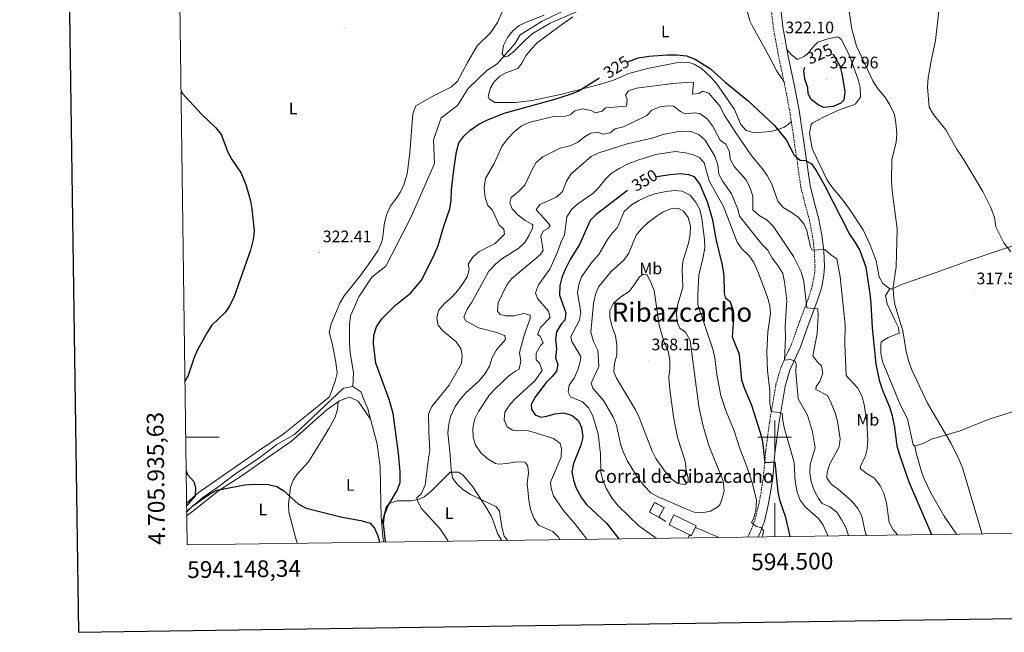
# Model space of a CAD drawing. Units: metres. Extents: x 593240 to 597735, y 4705530 to 4708561.
# Drawn here: x 594048 to 594637, y 4705883 to 4706250 of the extents above; entities that cross this region are included whole.
import ezdxf
from ezdxf.enums import TextEntityAlignment as Align

# ---------------------------------------------------------------- set-up
doc = ezdxf.new("R2010")
doc.units = ezdxf.units.M
doc.header["$MEASUREMENT"] = 0
doc.linetypes.add('TRAZOSX2', pattern=[1.5, 1, -0.5])
for name, color, linetype, lineweight in [('Carátula', 7, 'Continuous', 5), ('Level 13', 5, 'Continuous', 0), ('Level 15', 1, 'Continuous', 0), ('Level 16', 1, 'Continuous', 13), ('Level 18', 1, 'TRAZOSX2', 13), ('Level 21', 19, 'Continuous', 0), ('Level 36', 19, 'Continuous', 40), ('Level 37', 92, 'Continuous', 0), ('Level 4', 36, 'Continuous', 30), ('Level 41', 19, 'Continuous', 0), ('Level 44', 19, 'Continuous', 0), ('Level 45', 19, 'Continuous', 0), ('Level 5', 36, 'Continuous', 0), ('Level 52', 1, 'Continuous', 13), ('Level 53', 1, 'Continuous', 0), ('Level 61', 19, 'Continuous', 0), ('Level 63', 7, 'Continuous', 0), ('Level 7', 1, 'Continuous', 0)]:
    doc.layers.add(name, color=color, linetype=linetype, lineweight=lineweight)
doc.styles.add('Arial', font='ARIAL.TTF', dxfattribs={"height": 0.2})

# ---------------------------------------------------------------- blocks, each defined once
blk = doc.blocks.new('5PATER')
at = {"layer": 'Carátula', "linetype": 'Continuous', "lineweight": 5}
h = blk.add_hatch(color=250, dxfattribs=at)
edge = h.paths.add_edge_path()
edge.add_ellipse((0, 0), major_axis=(-1.33, -1.34), ratio=0.999422, start_angle=0, end_angle=360)

msp = doc.modelspace()

# ---------------------------------------------------------------- linework, layer by layer
at = {"layer": 'Level 13', "color": 5, "linetype": 'Continuous', "lineweight": 0, "ltscale": 0.5}
for points in [[(594273.39, 4706114.17, 321.08), (594282.26, 4706131.36, 322.32), (594287.4, 4706143.12, 320.16), (594296.46, 4706163.71, 320.47), (594295.73, 4706177.95, 320.47), (594300.32, 4706191.04, 320.47), (594310.18, 4706198.4, 320.16), (594316.52, 4706208.52, 320.16), (594327.74, 4706219.42, 319.85), (594333.83, 4706223.34, 319.23), (594344.52, 4706235.38, 319.23), (594347.65, 4706240.73, 319.54), (594360.79, 4706248.88, 320.47), (594372.45, 4706254.47, 318.92), (594398.23, 4706265.14, 318.92), (594404.07, 4706267.84, 318.31), (594418.84, 4706272.41, 318), (594430.93, 4706274.46, 318.61), (594444.51, 4706277.29, 318.61), (594462.22, 4706280.63, 318), (594472, 4706286.98, 318), (594482.16, 4706290.19, 318.61), (594492.5, 4706291.84, 318), (594509.86, 4706294.73, 318)], [(594247.5, 4706030.26, 323.55), (594247.88, 4706038.67, 322.94), (594245.87, 4706050.36, 322.94), (594245.51, 4706056.69, 323.24), (594245.6, 4706067.44, 322.63), (594246.16, 4706072.68, 322.32), (594251.16, 4706084.03, 322.01), (594258.9, 4706095.71, 321.39), (594267.26, 4706102.29, 321.08), (594273.39, 4706114.17, 321.08)], [(594148.08, 4705955.52, 324.48), (594157.81, 4705963.92, 324.48), (594166.83, 4705969.99, 324.48), (594178.11, 4705978.71, 324.79), (594191.01, 4705987.23, 324.17), (594202.15, 4705995.54, 323.86), (594212.56, 4706001.57, 323.55), (594242.03, 4706029.4, 323.55), (594247.5, 4706030.26, 323.55)], [(594265.94, 4705937.26, 324.17), (594265.52, 4705940.31, 324.17), (594264.47, 4705952.32, 324.79), (594264.26, 4705960.65, 324.17), (594263.84, 4705982.29, 323.86), (594262.2, 4705995.82, 323.55), (594256.46, 4706017.02, 322.94), (594254.21, 4706022.52, 322.94), (594252.27, 4706027.06, 323.24), (594247.5, 4706030.26, 323.55)]]:
    msp.add_polyline3d(points, dxfattribs=at)
at = {"layer": 'Level 15', "linetype": 'Continuous', "lineweight": 13}
msp.add_polyline3d([(594439.74, 4705953.51, 360.83), (594453.06, 4705946.96, 360.83), (594452.58, 4705945.97, 360.52), (594450.11, 4705940.96, 358.97), (594448.93, 4705941.54, 358.97), (594436.79, 4705947.51, 358.97), (594439.74, 4705953.51, 360.83)], dxfattribs=at)
at = {"layer": 'Level 16', "color": 1, "linetype": 'Continuous', "lineweight": 13, "ltscale": 0.5}
for points in [[(594430.76, 4705952.02, 359.59), (594434.84, 4705949.53, 358.97)], [(594452.58, 4705945.97, 358.66), (594466.88, 4705940.02, 358.05)], [(594448.2, 4705939.77, 358.23), (594448.93, 4705941.54, 358.66)]]:
    msp.add_polyline3d(points, dxfattribs=at)
at = {"layer": 'Level 18', "color": 1, "linetype": 'TRAZOSX2', "lineweight": 13}
msp.add_polyline3d([(594425.02, 4705955.11, 359.28), (594430.76, 4705952.02, 359.28), (594433.88, 4705957.83, 360.83), (594428.13, 4705960.91, 360.83), (594425.02, 4705955.11, 359.28)], dxfattribs=at)
at = {"layer": 'Level 21', "color": 19, "linetype": 'TRAZOSX2', "lineweight": 0}
msp.add_polyline3d([(594497.4, 4706261.08, 320.44), (594499.23, 4706244.68, 321.47), (594502.81, 4706225.55, 321.78), (594505.98, 4706210.91, 322.92), (594509.11, 4706194.64, 323.71), (594515.72, 4706149.42, 325.79), (594518.19, 4706139.38, 326.12), (594520.83, 4706129.92, 326.94), (594522.65, 4706120.03, 328.73), (594523.74, 4706111.21, 330.42), (594524.16, 4706101.87, 332.13), (594523.87, 4706097.61, 332.99), (594522.49, 4706090.51, 334.4), (594520, 4706082.57, 335.98), (594514.85, 4706068.99, 336.6), (594510.03, 4706055.51, 337.83), (594503.85, 4706041.97, 340.59), (594500.77, 4706031.7, 342.13), (594496.85, 4706008.53, 345.85), (594494.57, 4705990.94, 348.32), (594493.25, 4705976.22, 350.48), (594491.83, 4705966.76, 352.27), (594490.63, 4705960.56, 353.26), (594488.42, 4705951.27, 353.91), (594486.34, 4705945.44, 354.19), (594483.86, 4705940.26, 354.41)], dxfattribs=at)
at = {"layer": 'Level 21', "color": 19, "linetype": 'Continuous', "lineweight": 0}
msp.add_polyline3d([(594503.03, 4706261.43, 320.44), (594504.81, 4706245.51, 321.47), (594508.33, 4706226.66, 321.78), (594511.5, 4706212.05, 322.92), (594514.67, 4706195.58, 323.71), (594521.25, 4706150.5, 325.79), (594523.64, 4706140.81, 326.12), (594526.32, 4706131.19, 326.94), (594528.22, 4706120.88, 328.73), (594529.36, 4706111.68, 330.42), (594529.8, 4706101.81, 332.13), (594529.46, 4706096.87, 332.99), (594527.96, 4706089.13, 334.4), (594525.32, 4706080.73, 335.98), (594520.13, 4706067.04, 336.6), (594515.25, 4706053.39, 337.83), (594509.13, 4706039.98, 340.59), (594506.27, 4706030.41, 342.13), (594502.43, 4706007.7, 345.85), (594500.17, 4705990.33, 348.32), (594498.84, 4705975.55, 350.48), (594497.39, 4705965.81, 352.27), (594496.13, 4705959.37, 353.26), (594493.83, 4705949.66, 353.91), (594491.55, 4705943.27, 354.19), (594490.14, 4705940.34, 354.31)], dxfattribs=at)
at = {"layer": 'Level 36', "color": 92, "linetype": 'Continuous', "lineweight": 0}
for points in [[(594337.13, 4706254.79, 321.43), (594334.17, 4706248.02, 321.43), (594331.43, 4706243.82, 321.61), (594329.76, 4706241.72, 321.74), (594321.91, 4706234.2, 322.05), (594316.16, 4706224.16, 321.74), (594310.13, 4706213.08, 322.05), (594306.51, 4706209.65, 322.23), (594295.51, 4706203.96, 322.35), (594285.27, 4706198.14, 322.66), (594283.5, 4706193.46, 322.66), (594281.58, 4706170.14, 322.51), (594280.03, 4706157.46, 322.32), (594278.04, 4706150.91, 322.35), (594275.83, 4706146.43, 322.77), (594274.14, 4706143.67, 322.97), (594269.85, 4706137.98, 322.66), (594267.85, 4706133.38, 322.66), (594266.43, 4706128.42, 322.66), (594265.26, 4706118.46, 322.66), (594264.69, 4706116.47, 322.66), (594262.62, 4706111.9, 322.76), (594258.81, 4706105.81, 322.97), (594252.65, 4706097.5, 322.97), (594242.28, 4706084.51, 323.28), (594239.79, 4706080.22, 323.58), (594234.49, 4706067.73, 324.42), (594233.39, 4706062.55, 324.51), (594235.15, 4706056.19, 324.21), (594237.31, 4706044.91, 324.51), (594238.11, 4706038.24, 324.51), (594237, 4706033.43, 324.64), (594233.56, 4706024.16, 325.09), (594219.87, 4706012.96, 325.75), (594205.91, 4706001.73, 325.75), (594191.73, 4705992.25, 326.37), (594155.06, 4705966.6, 326.42), (594148.01, 4705960.45, 326.57)], [(594505.63, 4706212.53, 322.97), (594501.27, 4706218.97, 322.97), (594496.58, 4706228.15, 322.66), (594486.86, 4706245.6, 322.8), (594485.1, 4706249.05, 322.66), (594482.81, 4706258.13, 322.66)], [(594379.16, 4706251.39, 321.12), (594370.97, 4706245.65, 321.04), (594357.95, 4706235.89, 322.04), (594354.47, 4706232.32, 322.37), (594351.13, 4706228.11, 322.66), (594348.69, 4706223.69, 322.73), (594346.27, 4706220.56, 322.66), (594339.03, 4706217.89, 322.35), (594335.47, 4706216.07, 322.35), (594332.01, 4706212.45, 322.52), (594329.95, 4706209.04, 322.66), (594328.55, 4706203.99, 322.63), (594329.17, 4706202.37, 322.66), (594332.61, 4706200.2, 322.97), (594344.94, 4706200.3, 323.28), (594354.87, 4706201.4, 323.83), (594371.89, 4706205.03, 324.43), (594395.23, 4706210.97, 324.51), (594403.55, 4706213.65, 324.51), (594412.78, 4706217.53, 324.51), (594423.88, 4706220.63, 324.74), (594440.97, 4706224.03, 324.82), (594448.1, 4706224.29, 324.82), (594451.82, 4706223.15, 325.13), (594456.17, 4706220.67, 325.12), (594461.85, 4706215.39, 325.35), (594465.11, 4706211.64, 325.62), (594475.98, 4706196.02, 325.75), (594479.82, 4706186.99, 326.01), (594482.86, 4706183.52, 326.06), (594487.81, 4706182.09, 325.94), (594497.66, 4706182.92, 325.44), (594502.48, 4706184.19, 324.96), (594505.71, 4706185.48, 324.51), (594508.12, 4706186.97, 323.9), (594509.97, 4706188.78, 323.9)], [(594507.33, 4706232.01, 322.04), (594510.11, 4706228.77, 322.66), (594513.62, 4706226.01, 322.97), (594517.94, 4706227.93, 323.05), (594520.31, 4706230, 322.97), (594523.51, 4706233.95, 322.5), (594525.92, 4706236.25, 322.04), (594531.83, 4706238.35, 320.81), (594537.87, 4706239.48, 321.43), (594540.04, 4706237.95, 321.12), (594544.91, 4706227.76, 321.97), (594549.89, 4706214.07, 321.43), (594551.24, 4706209.18, 321.96), (594551.36, 4706203.5, 322.66), (594548.34, 4706199.51, 322.88), (594547.15, 4706198.81, 322.97), (594538.17, 4706195.74, 324.2), (594529.17, 4706191.41, 324.57), (594522.92, 4706188.09, 324.27), (594521.91, 4706187.01, 324.2), (594520.91, 4706182.06, 324.01), (594522.29, 4706173.45, 324.16), (594523.02, 4706171.23, 324.2), (594531.26, 4706154.12, 323.28), (594534.01, 4706149.96, 323.1), (594540.46, 4706142.29, 322.74), (594544.79, 4706136.43, 322.49), (594552.99, 4706124.11, 322.04), (594557.24, 4706115.02, 322.32), (594560.8, 4706105.55, 322.35), (594562.58, 4706095.97, 321.28), (594564.63, 4706091.89, 320.81), (594568.95, 4706088.73, 320.25), (594570.38, 4706088.8, 320.19), (594576.42, 4706091.52, 320.19), (594596.59, 4706098.47, 320.05), (594616.49, 4706105.71, 318.34), (594654.36, 4706118.47, 316.59)], [(594649.15, 4706017.42, 316.4), (594628.37, 4706010.84, 318.61), (594610.91, 4706003.76, 320.46), (594593.82, 4705998.71, 321.69), (594589.32, 4705996.38, 322), (594583.91, 4705994.57, 322.25), (594582.87, 4705995.4, 322.31), (594579.41, 4706010.9, 321.69), (594575.18, 4706019.54, 322.31), (594564.51, 4706045.31, 322.62), (594563.61, 4706050.22, 322.84), (594563.52, 4706055.14, 322.93), (594563.7, 4706056.96, 322.62), (594567.97, 4706059.64, 322.03), (594574.41, 4706062.23, 320.77), (594574.2, 4706065.59, 319.84), (594571.84, 4706069.99, 319.82), (594567.33, 4706079.68, 321.08), (594566.34, 4706084.8, 321.22), (594568.95, 4706088.73, 320.46)], [(594148.11, 4705952.83, 326.59), (594151.59, 4705955.57, 326.68), (594167.23, 4705967.81, 326.37), (594181.23, 4705977.06, 326.37), (594196.64, 4705987.87, 325.44), (594210.79, 4705997.54, 325.75), (594232.19, 4706016.44, 325.44), (594239.51, 4706021.7, 325.44), (594244.28, 4706023.59, 324.94), (594246.24, 4706023.7, 324.82), (594250.73, 4706021.49, 324.82), (594258.16, 4706010.73, 324.82)], [(594238.71, 4706021.12, 324.51), (594238.45, 4706016.71, 325.44), (594237, 4706011.95, 325.5), (594233.45, 4706005.46, 325.7), (594229.47, 4705998.71, 326.06), (594220.96, 4705985.15, 326.06), (594214.29, 4705977.78, 325.79), (594212.07, 4705974.73, 325.75), (594210.29, 4705970, 325.75), (594208.96, 4705959.84, 325.75), (594209.27, 4705955.09, 325.75), (594213.23, 4705940.04, 325.91), (594214.29, 4705936.55, 325.79)], [(594583.91, 4705994.57, 322.31), (594584.77, 4705990.69, 322), (594587.65, 4705980.1, 322.62), (594589.34, 4705975.39, 322.54), (594593.57, 4705966.33, 322.35), (594601.5, 4705952.72, 322), (594608.9, 4705941.98, 321.11)], [(594264.82, 4705948.28, 325.44), (594267.55, 4705958.15, 325.71), (594269.33, 4705960.37, 325.75), (594274.1, 4705961.87, 326.57), (594282.47, 4705961.95, 329.14), (594287.24, 4705962.87, 329.87), (594290.15, 4705964.27, 330.38), (594294.14, 4705967.44, 331.47), (594305.87, 4705979.11, 335.63), (594310.85, 4705979.03, 336.22), (594313.66, 4705977.26, 336.55), (594319.29, 4705970.18, 335.93), (594327.81, 4705957.28, 335.01), (594330.58, 4705952.44, 332.85), (594332.38, 4705947.79, 332.97), (594333.22, 4705945.4, 333.47), (594334.19, 4705942.33, 334.7), (594336.66, 4705938.23, 334.71)]]:
    msp.add_polyline3d(points, dxfattribs=at)
at = {"layer": 'Level 4', "color": 36, "linetype": 'Continuous', "lineweight": 30}
for points in [[(594412.01, 4706224.47, 325.01), (594413.45, 4706225.17, 325.01), (594418.54, 4706226.92, 325.01), (594424.6, 4706227.98, 325.01), (594435.67, 4706228.75, 325.01), (594441.39, 4706228.7, 325.01), (594447.16, 4706228.09, 325.01), (594452.45, 4706226.13, 325.01), (594461.51, 4706220.32, 325.01), (594470.24, 4706212.61, 325.01), (594484.22, 4706201.27, 325.01), (594499.77, 4706186.61, 325.01), (594506.78, 4706177.83, 325.01), (594511.63, 4706168.64, 325.01), (594515.25, 4706165.73, 325.01), (594518.45, 4706165.55, 325.01), (594522.04, 4706163.46, 325.01), (594524.87, 4706159.64, 325.01), (594529.98, 4706150.32, 325.01), (594544.74, 4706121.35, 325.01), (594547.86, 4706117.02, 325.01), (594550.95, 4706111.69, 325.01), (594554.49, 4706101.63, 325.01), (594556.92, 4706085.78, 325.01), (594557.63, 4706079.98, 325.01), (594558.41, 4706065.4, 325.01), (594560.59, 4706043.9, 325.01), (594562.46, 4706034.07, 325.01), (594564.51, 4706028.05, 325.01), (594568.91, 4706017.6, 325.01), (594570.26, 4706012.79, 325.01), (594571.79, 4706005.89, 325.01), (594573.19, 4705994.89, 325.01), (594574.47, 4705990.06, 325.01), (594580.3, 4705973.17, 325.01), (594593.86, 4705941.77, 325.01)], [(594534.7, 4706229.2, 325.01), (594535.08, 4706229.12, 325.01), (594538.93, 4706222.26, 325.01), (594540.11, 4706217.4, 325.01), (594541.91, 4706206.86, 325.01), (594541.43, 4706201.55, 325.01), (594539.57, 4706199.89, 325.01), (594535.01, 4706197.84, 325.01), (594529.22, 4706197.21, 325.01), (594526.02, 4706198.74, 325.01), (594521.8, 4706202.05, 325.01), (594519.97, 4706205.33, 325.01), (594519.85, 4706208.97, 325.01), (594518.07, 4706214.49, 325.01), (594517.42, 4706219.45, 325.01), (594517.96, 4706221.47, 325.01)], [(594307.96, 4706159.87, 325.01), (594309.59, 4706170.66, 325.01), (594310.98, 4706176.04, 325.01), (594313.94, 4706180.07, 325.01), (594317.86, 4706183.76, 325.01), (594322.9, 4706187.29, 325.01), (594327.67, 4706189.74, 325.01), (594338.12, 4706193.91, 325.01), (594367.91, 4706202.07, 325.01), (594377.73, 4706205.13, 325.01), (594382.37, 4706207.01, 325.01), (594395.21, 4706215.08, 325.01)], [(594144.68, 4706206.94, 325.01), (594145.4, 4706205.86, 325.01), (594156.95, 4706193.33, 325.01), (594165.65, 4706184.99, 325.01), (594168.67, 4706181, 325.01), (594172.69, 4706170.51, 325.01), (594175.06, 4706166.15, 325.01), (594180.81, 4706157.89, 325.01), (594183.55, 4706151.08, 325.01), (594186.23, 4706141.44, 325.01), (594187.17, 4706136.53, 325.01), (594188.51, 4706123.2, 325.01), (594187.99, 4706118.23, 325.01), (594186.32, 4706111.92, 325.01), (594176.6, 4706084.11, 325.01), (594173.99, 4706078.74, 325.01), (594171.12, 4706074.64, 325.01), (594163.21, 4706067.05, 325.01), (594160.3, 4706062.63, 325.01), (594154.69, 4706052.28, 325.01), (594152.67, 4706047.71, 325.01), (594149.04, 4706036.93, 325.01), (594147.02, 4706033.48, 325.01)], [(594267.04, 4705937.27, 325.01), (594266, 4705948.33, 325.01), (594266.52, 4705953.49, 325.01), (594268.44, 4705958.64, 325.01), (594274.06, 4705968.08, 325.01), (594275.88, 4705972.76, 325.01), (594275.98, 4705979.23, 325.01), (594274.96, 4705990.5, 325.01), (594271.69, 4706014.23, 325.01), (594269.28, 4706022.59, 325.01), (594261.25, 4706044.18, 325.01), (594259.86, 4706056, 325.01), (594260.18, 4706061, 325.01), (594261.75, 4706065.94, 325.01), (594264.84, 4706070.81, 325.01), (594273.14, 4706079.05, 325.01), (594282.07, 4706086.08, 325.01), (594288.84, 4706094.03, 325.01), (594296.17, 4706109.05, 325.01), (594298.58, 4706114.72, 325.01), (594302, 4706126.22, 325.01), (594305.63, 4706136.68, 325.01), (594306.41, 4706141.62, 325.01), (594306.55, 4706147.96, 325.01), (594307.96, 4706159.87, 325.01)], [(594509.27, 4705940.61, 350.01), (594506.73, 4705951.93, 350.01), (594503.15, 4705962.37, 350.01), (594502.07, 4705967.25, 350.01), (594500.33, 4705985.09, 350.01), (594494.36, 4705984.54, 350.01), (594492.82, 4705997.37, 350.01), (594491.57, 4706002.57, 350.01), (594486.42, 4706018.84, 350.01), (594481.96, 4706029.25, 350.01), (594480.4, 4706034, 350.01), (594478.96, 4706049.41, 350.01), (594474.67, 4706059.77, 350.01), (594475.53, 4706071.02, 350.01), (594475.16, 4706076.11, 350.01), (594473.47, 4706080.81, 350.01), (594470.82, 4706083, 350.01), (594469.96, 4706086.08, 350.01), (594469.74, 4706096.54, 350.01), (594468.84, 4706102.81, 350.01), (594465.21, 4706117.56, 350.01), (594462.97, 4706129.81, 350.01), (594459.98, 4706140.27, 350.01), (594455.21, 4706151.53, 350.01), (594451.94, 4706155.7, 350.01), (594448.6, 4706157.01, 350.01), (594443.62, 4706157.45, 350.01), (594437.36, 4706156.96, 350.01), (594429.39, 4706155.7, 350.01)], [(594411.87, 4706147.65, 350.01), (594393.11, 4706133.28, 350.01), (594389.49, 4706129.58, 350.01), (594383.21, 4706115.28, 350.01), (594377.66, 4706106.23, 350.01), (594374.68, 4706100.33, 350.01), (594372.56, 4706095.59, 350.01), (594371.39, 4706090.73, 350.01), (594371.16, 4706084.96, 350.01), (594374.95, 4706074.45, 350.01), (594374.42, 4706070.06, 350.01), (594372.19, 4706067.59, 350.01), (594369.41, 4706062.94, 350.01), (594368.74, 4706058.37, 350.01), (594369.4, 4706052.91, 350.01), (594368.84, 4706047.38, 350.01), (594370.14, 4706043.38, 350.01), (594369.39, 4706039.46, 350.01), (594366.85, 4706036.22, 350.01), (594363.06, 4706032.51, 350.01), (594356.68, 4706023.91, 350.01), (594354.19, 4706019.53, 350.01), (594354.4, 4706016.46, 350.01), (594356.74, 4706013.32, 350.01), (594360.16, 4706011.94, 350.01), (594363.69, 4706012.45, 350.01), (594368.47, 4706014.01, 350.01), (594373.78, 4706014.57, 350.01), (594378.79, 4706012.97, 350.01), (594382.57, 4706009.71, 350.01), (594384.47, 4706005.67, 350.01), (594385.15, 4706000.05, 350.01), (594383.97, 4705995.19, 350.01), (594379.64, 4705984.3, 350.01), (594378.54, 4705979.2, 350.01), (594379.52, 4705974.29, 350.01), (594381.14, 4705969.44, 350.01), (594384.32, 4705963.76, 350.01), (594387.36, 4705959.78, 350.01), (594399.63, 4705948.33, 350.01), (594406.83, 4705939.2, 350.01)], [(594147.75, 4705979.82, 325.01), (594148.71, 4705977.56, 325.01), (594152.47, 4705973.45, 325.01), (594153.4, 4705969.81, 325.01), (594153.17, 4705964.78, 325.01), (594148.03, 4705958.82, 325.01)], [(594148.09, 4705955.01, 325.01), (594152.09, 4705959.06, 325.01), (594161.87, 4705965.78, 325.01), (594166.22, 4705968.25, 325.01), (594183.02, 4705971.43, 325.01), (594188.03, 4705971.78, 325.01), (594197.18, 4705971.67, 325.01), (594202.05, 4705970.47, 325.01), (594206.28, 4705967.79, 325.01), (594214.76, 4705960.03, 325.01), (594219.55, 4705957.57, 325.01), (594241.25, 4705952.02, 325.01), (594252.43, 4705950.14, 325.01), (594257.84, 4705948.51, 325.01), (594260.48, 4705945.57, 325.01), (594262.58, 4705941.03, 325.01), (594263.52, 4705937.22, 325.01)]]:
    msp.add_polyline3d(points, dxfattribs=at)
at = {"layer": 'Level 5', "color": 36, "linetype": 'Continuous', "lineweight": 0}
for points in [[(594639.62, 4706310.98, 315.01), (594635.08, 4706308.9, 315.01), (594629.82, 4706305.72, 315.01), (594615.94, 4706293.78, 315.01), (594611.55, 4706289.66, 315.01), (594608.28, 4706285.68, 315.01), (594603.52, 4706276.8, 315.01), (594601.54, 4706271.79, 315.01), (594598.8, 4706260.25, 315.01), (594596.19, 4706237.28, 315.01), (594593.57, 4706225.23, 315.01), (594591.89, 4706214.94, 315.01), (594591.54, 4706209.66, 315.01), (594592.53, 4706197.39, 315.01), (594595.1, 4706193.1, 315.01), (594602.47, 4706183.91, 315.01), (594609.15, 4706171.85, 315.01), (594612.52, 4706166.88, 315.01), (594624.54, 4706146.97, 315.01), (594629.43, 4706137.46, 315.01), (594631.47, 4706131.35, 315.01), (594632.45, 4706125.92, 315.01), (594637.06, 4706116.24, 315.01), (594641.28, 4706110.85, 315.01)], [(594543.63, 4706261.27, 320.01), (594546.16, 4706244.17, 320.01), (594549, 4706234, 320.01), (594558.77, 4706213.25, 320.01), (594561.57, 4706208.77, 320.01), (594566.23, 4706202.97, 320.01), (594568.92, 4706198.76, 320.01), (594571.66, 4706193.03, 320.01), (594572.59, 4706188.11, 320.01), (594573.06, 4706181.46, 320.01), (594572.7, 4706176.37, 320.01), (594570.21, 4706166.15, 320.01), (594570.01, 4706153.38, 320.01), (594570.41, 4706147.4, 320.01), (594573.23, 4706124.68, 320.01), (594572.74, 4706101.88, 320.01), (594570.98, 4706090.01, 320.01), (594571.11, 4706085.01, 320.01), (594571.91, 4706079.3, 320.01), (594576.67, 4706063.54, 320.01), (594578.76, 4706051.18, 320.01), (594580.04, 4706045.95, 320.01), (594581.9, 4706040.72, 320.01), (594591.54, 4706020.28, 320.01), (594605.62, 4705996.15, 320.01), (594610.48, 4705986.4, 320.01), (594612.66, 4705981.02, 320.01), (594623.98, 4705942.57, 320.01), (594624.12, 4705942.19, 320.01)], [(594361.96, 4706252.48, 320.01), (594352.3, 4706248.79, 320.01), (594347.14, 4706246.29, 320.01), (594343.24, 4706243.16, 320.01), (594340.02, 4706239.07, 320.01), (594337.65, 4706234.39, 320.01), (594336.86, 4706229.44, 320.01), (594338.4, 4706227.55, 320.01), (594340.31, 4706227.94, 320.01), (594343.88, 4706230.73, 320.01), (594351.47, 4706238.41, 320.01), (594355.49, 4706241.63, 320.01), (594365.72, 4706247.63, 320.01), (594386.39, 4706256.73, 320.01)], [(594573.54, 4705941.49, 330.01), (594570.84, 4705944.46, 330.01), (594568.46, 4705948.88, 330.01), (594566.93, 4705960.62, 330.01), (594565.42, 4705966.39, 330.01), (594563.21, 4705970.86, 330.01), (594559.77, 4705975.39, 330.01), (594555.3, 4705978.04, 330.01), (594551.26, 4705981.14, 330.01), (594551.66, 4705983.22, 330.01), (594554.24, 4705988.18, 330.01), (594555.29, 4705993.07, 330.01), (594555.72, 4705998.35, 330.01), (594555.07, 4706008.98, 330.01), (594553.47, 4706019.47, 330.01), (594552.1, 4706024.76, 330.01), (594549.84, 4706029.3, 330.01), (594542.74, 4706036.83, 330.01), (594542.04, 4706055.7, 330.01), (594542.24, 4706067.11, 330.01), (594539.21, 4706095.82, 330.01), (594537.22, 4706106.62, 330.01), (594533.62, 4706109, 330.01), (594530.04, 4706112.32, 330.01), (594522.35, 4706111.88, 330.01), (594521.46, 4706113.89, 330.01), (594519.15, 4706123.63, 330.01), (594517.52, 4706127.6, 330.01), (594514.22, 4706131.36, 330.01), (594509.83, 4706134.57, 330.01), (594505.01, 4706137.42, 330.01), (594501.8, 4706141.27, 330.01), (594498.34, 4706151.29, 330.01), (594495.43, 4706156.63, 330.01), (594492.6, 4706160.76, 330.01), (594485.91, 4706168.69, 330.01), (594477.07, 4706181.46, 330.01), (594469.86, 4706192.91, 330.01), (594467.39, 4706197.91, 330.01), (594460.57, 4706205.81, 330.01), (594456.91, 4706207.08, 330.01), (594454.71, 4706205.67, 330.01), (594450.78, 4706205.2, 330.01), (594451.51, 4706212.11, 330.01), (594449.75, 4706212.33, 330.01), (594439.11, 4706211.53, 330.01), (594417.25, 4706208.81, 330.01), (594412.51, 4706207.25, 330.01), (594410.82, 4706204.69, 330.01), (594411.68, 4706202.27, 330.01), (594411.37, 4706198.08, 330.01), (594398.79, 4706196.97, 330.01), (594396.67, 4706195, 330.01), (594392.7, 4706194.11, 330.01), (594390.26, 4706195.45, 330.01), (594384.93, 4706196.35, 330.01), (594380.42, 4706195.24, 330.01), (594377.62, 4706192.78, 330.01), (594373.43, 4706191.71, 330.01), (594368.43, 4706192.01, 330.01), (594352.91, 4706188.17, 330.01), (594348.39, 4706186.05, 330.01), (594344.39, 4706182.85, 330.01), (594340.15, 4706178.48, 330.01), (594336.63, 4706173.82, 330.01), (594332.21, 4706163.83, 330.01), (594326.95, 4706154.75, 330.01), (594326.1, 4706148.99, 330.01), (594326.69, 4706143.44, 330.01), (594328.26, 4706138.69, 330.01), (594331.1, 4706135.9, 330.01), (594335.05, 4706126.84, 330.01), (594337.94, 4706124.5, 330.01), (594338.22, 4706121.52, 330.01), (594332.65, 4706115.89, 330.01), (594323.17, 4706111.15, 330.01), (594319.44, 4706107.6, 330.01), (594316.6, 4706103.49, 330.01), (594317.12, 4706100.47, 330.01), (594316.08, 4706096.27, 330.01), (594313.46, 4706092.01, 330.01), (594310.43, 4706087.77, 330.01), (594307.08, 4706084.05, 330.01)], [(594555.21, 4705941.24, 335.01), (594554.44, 4705942.32, 335.01), (594552.15, 4705952.8, 335.01), (594549.82, 4705957.22, 335.01), (594546.26, 4705961.71, 335.01), (594538.25, 4705968.65, 335.01), (594533.88, 4705971.79, 335.01), (594531.29, 4705975.71, 335.01), (594531.43, 4705979.31, 335.01), (594533.08, 4705984.04, 335.01), (594538.52, 4705994.11, 335.01), (594539.23, 4705999.06, 335.01), (594537.63, 4706009.65, 335.01), (594536.28, 4706014.46, 335.01), (594533.89, 4706020.36, 335.01), (594531.54, 4706024.97, 335.01), (594524.59, 4706028.53, 335.01), (594524.78, 4706030.35, 335.01), (594526.96, 4706033.22, 335.01), (594528.78, 4706038.33, 335.01), (594528.11, 4706042.57, 335.01), (594525.82, 4706044.65, 335.01), (594522.87, 4706048.73, 335.01), (594525.37, 4706062.07, 335.01), (594526.1, 4706072.72, 335.01), (594525.78, 4706076.76, 335.01), (594519.19, 4706077.27, 335.01), (594517.43, 4706093.19, 335.01), (594515.77, 4706098.86, 335.01), (594511.32, 4706108.09, 335.01), (594499.11, 4706126.19, 335.01), (594495.59, 4706129.74, 335.01), (594490.75, 4706132.68, 335.01), (594487.01, 4706136.07, 335.01), (594486.91, 4706144.2, 335.01), (594485.3, 4706148.92, 335.01), (594482.95, 4706154.05, 335.01), (594475.81, 4706161.93, 335.01), (594473.29, 4706166.25, 335.01), (594472.95, 4706170.71, 335.01), (594470.86, 4706175.25, 335.01), (594467.37, 4706177.78, 335.01), (594462.77, 4706186.19, 335.01), (594459.84, 4706190.22, 335.01), (594455.26, 4706193.68, 335.01), (594451.8, 4706193.99, 335.01), (594446.49, 4706193.43, 335.01), (594443.71, 4706194.89, 335.01), (594439.49, 4706198.13, 335.01), (594436.45, 4706198.33, 335.01), (594431.23, 4706197.62, 335.01), (594426.5, 4706195.67, 335.01), (594423.53, 4706192.54, 335.01), (594409.63, 4706185.65, 335.01), (594404.45, 4706184.53, 335.01), (594401.56, 4706182.14, 335.01), (594397.34, 4706181.31, 335.01), (594394.18, 4706182.55, 335.01), (594390.01, 4706181.97, 335.01), (594386.22, 4706179.64, 335.01), (594382.07, 4706176.2, 335.01), (594377.47, 4706174.22, 335.01), (594371.71, 4706172.91, 335.01), (594361.34, 4706167.67, 335.01), (594357.34, 4706164.33, 335.01), (594354.91, 4706160.13, 335.01), (594350.51, 4706150.71, 335.01), (594346.51, 4706146.73, 335.01), (594342.35, 4706143.37, 335.01), (594341.58, 4706140.27, 335.01), (594342.91, 4706136.68, 335.01), (594346.38, 4706132.94, 335.01), (594350.69, 4706129.63, 335.01), (594355.05, 4706127.19, 335.01), (594355.24, 4706127, 335.01), (594355.17, 4706124.95, 335.01), (594353.14, 4706120.8, 335.01), (594350.39, 4706116.55, 335.01), (594346.81, 4706113.05, 335.01), (594336.74, 4706106.75, 335.01), (594332.94, 4706103.51, 335.01), (594329.04, 4706099.26, 335.01), (594318.86, 4706080.71, 335.01)], [(594544.2, 4705941.09, 340.01), (594542.55, 4705945.86, 340.01), (594540.29, 4705950.31, 340.01), (594537.28, 4705955.04, 340.01), (594533.06, 4705958.32, 340.01), (594528.41, 4705960.37, 340.01), (594526.19, 4705963.28, 340.01), (594523.82, 4705967.68, 340.01), (594521.81, 4705973.18, 340.01), (594520.99, 4705978.63, 340.01), (594521.18, 4705983.62, 340.01), (594524.14, 4705993.65, 340.01), (594522.67, 4706003.2, 340.01), (594519.66, 4706013.05, 340.01), (594514.01, 4706022.93, 340.01), (594512.66, 4706038.91, 340.01), (594512.91, 4706043.91, 340.01), (594512.35, 4706045.55, 340.01), (594509.55, 4706046.44, 340.01), (594505.93, 4706046, 340.01), (594506.52, 4706059.54, 340.01), (594506.2, 4706066.08, 340.01), (594507.27, 4706081.85, 340.01), (594505.97, 4706092.95, 340.01), (594504.9, 4706097.83, 340.01), (594501.93, 4706102.61, 340.01), (594498.49, 4706107.03, 340.01), (594495.87, 4706111.86, 340.01), (594492.38, 4706115.45, 340.01), (594478.91, 4706132.15, 340.01), (594477.99, 4706136.35, 340.01), (594474.21, 4706145.61, 340.01), (594468.9, 4706152.94, 340.01), (594466.68, 4706157.43, 340.01), (594466.03, 4706162.93, 340.01), (594464.24, 4706168.05, 340.01), (594458.43, 4706177.6, 340.01), (594454.59, 4706181.05, 340.01), (594449.9, 4706182.81, 340.01), (594443.6, 4706182.98, 340.01), (594433.11, 4706181.07, 340.01), (594427.19, 4706179.12, 340.01), (594411.66, 4706175.46, 340.01), (594394.87, 4706170.09, 340.01), (594390.23, 4706167.98, 340.01), (594378.1, 4706157.35, 340.01), (594375.25, 4706152.71, 340.01), (594372.96, 4706146.99, 340.01), (594369.34, 4706143.52, 340.01), (594359.47, 4706139.24, 340.01), (594357.18, 4706135.95, 340.01), (594362.29, 4706130.7, 340.01), (594365.73, 4706126.55, 340.01), (594364.7, 4706124.96, 340.01), (594361.4, 4706123.26, 340.01), (594360.06, 4706120.16, 340.01), (594361.55, 4706111.87, 340.01), (594359.81, 4706109.38, 340.01), (594342.51, 4706094.74, 340.01), (594339.47, 4706090.76, 340.01), (594334.55, 4706080.33, 340.01), (594334.05, 4706075.34, 340.01), (594335.71, 4706073.46, 340.01), (594339.15, 4706072.57, 340.01), (594344.16, 4706072.61, 340.01), (594349.82, 4706074.02, 340.01), (594353.7, 4706072.94, 340.01), (594353.7, 4706070.9, 340.01), (594350.29, 4706061.7, 340.01), (594347.27, 4706050.57, 340.01), (594348.04, 4706045.53, 340.01), (594347.16, 4706040.62, 340.01), (594344.94, 4706039.53, 340.01), (594340.87, 4706036.62, 340.01), (594332.69, 4706028.92, 340.01), (594329.32, 4706025.22, 340.01), (594322.83, 4706015.42, 340.01), (594320.52, 4706010.91, 340.01), (594319.31, 4706005.38, 340.01), (594319.48, 4705999.94, 340.01), (594321.05, 4705995.2, 340.01), (594324.39, 4705990.35, 340.01), (594328.57, 4705986.77, 340.01), (594332.97, 4705984.24, 340.01), (594334.79, 4705983.78, 340.01)], [(594531.73, 4705940.91, 345.01), (594531.59, 4705941.54, 345.01), (594529.1, 4705947.25, 345.01), (594526.17, 4705951.3, 345.01), (594518.31, 4705958.33, 345.01), (594515.25, 4705962.29, 345.01), (594513.44, 4705967.04, 345.01), (594512.32, 4705973.5, 345.01), (594511.69, 4705984.84, 345.01), (594505.65, 4706005.79, 345.01), (594504.59, 4706011.2, 345.01), (594504.74, 4706013.99, 345.01), (594502.95, 4706014.67, 345.01), (594497.82, 4706015.27, 345.01), (594497.12, 4706020.25, 345.01), (594497.05, 4706027.73, 345.01), (594495.67, 4706039.87, 345.01), (594495.25, 4706050.86, 345.01), (594495.95, 4706062.96, 345.01), (594497.6, 4706073.85, 345.01), (594497.01, 4706078.81, 345.01), (594495.73, 4706083.75, 345.01), (594489.98, 4706099.17, 345.01), (594487.47, 4706104.41, 345.01), (594484.71, 4706108.58, 345.01), (594480.44, 4706112.69, 345.01), (594477.46, 4706116.71, 345.01), (594469.38, 4706137.95, 345.01), (594460.86, 4706153.36, 345.01), (594457.85, 4706164.16, 345.01), (594455.09, 4706167.41, 345.01), (594451.49, 4706168.85, 345.01), (594446.65, 4706170.05, 345.01), (594440.41, 4706170.86, 345.01), (594428.81, 4706169.13, 345.01), (594418.2, 4706165.81, 345.01), (594412.75, 4706163.69, 345.01), (594407.3, 4706160.91, 345.01), (594402.07, 4706157.67, 345.01), (594398.53, 4706154.14, 345.01), (594394.69, 4706149.28, 345.01), (594391.11, 4706145.79, 345.01), (594382.17, 4706139.54, 345.01), (594378.43, 4706136.23, 345.01), (594375.67, 4706131.76, 345.01), (594374.22, 4706120.98, 345.01), (594371.96, 4706116.51, 345.01), (594370.25, 4706111.36, 345.01), (594365.38, 4706100.43, 345.01), (594358.67, 4706091.15, 345.01), (594356.96, 4706086.41, 345.01), (594358.04, 4706082.92, 345.01), (594364.74, 4706075.33, 345.01), (594365.69, 4706071.53, 345.01), (594359.87, 4706065.7, 345.01), (594358.1, 4706061.49, 345.01), (594359.62, 4706060.37, 345.01), (594361.48, 4706056.44, 345.01), (594359.96, 4706054.79, 345.01), (594357.35, 4706050.15, 345.01), (594357.24, 4706046.31, 345.01), (594359.19, 4706044.34, 345.01), (594360.95, 4706039.83, 345.01), (594356.47, 4706033.75, 345.01), (594345.1, 4706023.33, 345.01), (594341.65, 4706019.71, 345.01), (594338.5, 4706014.98, 345.01), (594338.18, 4706010.43, 345.01), (594339.91, 4706006.24, 345.01), (594343.17, 4706004.19, 345.01), (594352.67, 4706003.79, 345.01), (594357.48, 4706002.41, 345.01), (594367.66, 4705999.15, 345.01), (594371.61, 4705996.13, 345.01), (594372.48, 4705992.97, 345.01), (594372.27, 4705987.96, 345.01), (594365.75, 4705973.09, 345.01), (594366.18, 4705969.55, 345.01), (594367.72, 4705964.8, 345.01), (594373.5, 4705956.21, 345.01), (594380.71, 4705947.75, 345.01), (594387.49, 4705938.93, 345.01)], [(594489.05, 4705962.38, 355.01), (594486.64, 4705972.08, 355.01), (594483.47, 4705981.79, 355.01), (594479.37, 4705992.52, 355.01), (594475.73, 4706003.81, 355.01), (594470.93, 4706015.29, 355.01), (594467.69, 4706024.98, 355.01), (594465.54, 4706036.29, 355.01), (594464.22, 4706047.24, 355.01), (594463.18, 4706052.13, 355.01), (594454.11, 4706079.24, 355.01), (594453.99, 4706085.15, 355.01), (594454.52, 4706096.91, 355.01), (594457.25, 4706107.69, 355.01), (594458.2, 4706113.26, 355.01), (594458.08, 4706118.26, 355.01), (594456.49, 4706130.82, 355.01), (594455.2, 4706136.13, 355.01), (594452.67, 4706140.88, 355.01), (594449.45, 4706144.69, 355.01), (594444.72, 4706147.23, 355.01), (594439.96, 4706147.57, 355.01), (594435.01, 4706146.93, 355.01), (594429.1, 4706145.69, 355.01), (594424.35, 4706144.14, 355.01), (594418.68, 4706141.58, 355.01), (594414.41, 4706139, 355.01), (594409.89, 4706135.06, 355.01), (594405.97, 4706125.38, 355.01), (594403, 4706122.25, 355.01), (594399.98, 4706118.26, 355.01), (594394.69, 4706109.35, 355.01), (594390.83, 4706104.89, 355.01), (594384.49, 4706095.97, 355.01), (594382.71, 4706091.3, 355.01), (594382.08, 4706086.29, 355.01), (594384.04, 4706074.73, 355.01), (594383.16, 4706069.89, 355.01), (594378.06, 4706060.15, 355.01), (594378.57, 4706057.28, 355.01), (594384.05, 4706048.32, 355.01), (594383.56, 4706045, 355.01), (594382.18, 4706040.19, 355.01), (594379.99, 4706035.36, 355.01), (594377.09, 4706031.02, 355.01), (594376.37, 4706026.86, 355.01), (594377.77, 4706024.09, 355.01), (594384.97, 4706021.13, 355.01), (594388.49, 4706017.58, 355.01), (594390.9, 4706013.17, 355.01), (594394.46, 4706001.9, 355.01), (594395.73, 4705990.07, 355.01), (594395.93, 4705978.93, 355.01), (594397.38, 4705973.73, 355.01), (594399.41, 4705969.16, 355.01), (594402.57, 4705963.76, 355.01), (594406.25, 4705958.91, 355.01), (594418.78, 4705946.97, 355.01), (594429.05, 4705939.5, 355.01)], [(594469.1, 4705973.67, 360.01), (594460.41, 4705995.68, 360.01), (594456.97, 4706007.33, 360.01), (594454.62, 4706018.26, 360.01), (594449.4, 4706057.92, 360.01), (594446.62, 4706062.72, 360.01), (594443.23, 4706065.16, 360.01), (594441.55, 4706068.87, 360.01), (594441.21, 4706073.72, 360.01), (594441.77, 4706078.69, 360.01), (594444.99, 4706089.75, 360.01), (594444.64, 4706100.05, 360.01), (594445.07, 4706105.03, 360.01), (594448.41, 4706116.07, 360.01), (594449.34, 4706121.16, 360.01), (594449.54, 4706126.32, 360.01), (594448.27, 4706131.38, 360.01), (594445.52, 4706135.29, 360.01), (594442.05, 4706136.99, 360.01), (594437.94, 4706136.65, 360.01), (594433.32, 4706134.73, 360.01), (594429.03, 4706132.09, 360.01), (594424.25, 4706128.48, 360.01), (594420.31, 4706124.67, 360.01), (594417.16, 4706120.76, 360.01), (594412.63, 4706110.04, 360.01), (594409.83, 4706105.9, 360.01), (594402.21, 4706099.05, 360.01), (594394.82, 4706090.13, 360.01), (594392.84, 4706085.53, 360.01), (594391.58, 4706080.01, 360.01), (594390.01, 4706062.82, 360.01), (594391.57, 4706057.16, 360.01), (594394.11, 4706052.06, 360.01), (594394.72, 4706042.29, 360.01), (594390.24, 4706032.2, 360.01), (594391.16, 4706029.29, 360.01), (594397.62, 4706021.89, 360.01), (594403.29, 4706011.85, 360.01), (594405.25, 4706007.25, 360.01), (594407.66, 4705995.91, 360.01), (594409.29, 4705991.19, 360.01), (594411.92, 4705985.63, 360.01), (594418.18, 4705975.59, 360.01), (594421.85, 4705970.81, 360.01), (594425.85, 4705966.73, 360.01), (594430.2, 4705964.26, 360.01), (594446.9, 4705957.05, 360.01), (594451.86, 4705955.12, 360.01), (594456.56, 4705954.71, 360.01), (594461.5, 4705955.66, 360.01), (594465.94, 4705958.2, 360.01), (594467.22, 4705959.58, 360.01), (594468.65, 4705963.26, 360.01), (594469.82, 4705968.12, 360.01), (594469.1, 4705973.67, 360.01)], [(594446.47, 4705985.6, 365.01), (594441.78, 4705999.85, 365.01), (594439.51, 4706012.23, 365.01), (594437.03, 4706030.1, 365.01), (594436.66, 4706035.84, 365.01), (594437.25, 4706041.05, 365.01), (594437.19, 4706046.05, 365.01), (594436.31, 4706051.51, 365.01), (594433.75, 4706057.25, 365.01), (594430.8, 4706066.92, 365.01), (594427.79, 4706087.75, 365.01), (594425.79, 4706092.81, 365.01), (594423.51, 4706097.25, 365.01), (594421.23, 4706097.47, 365.01), (594419.15, 4706095.83, 365.01), (594415.98, 4706091.05, 365.01), (594412.83, 4706087.16, 365.01), (594407.88, 4706083.88, 365.01), (594403.52, 4706080.17, 365.01), (594401.26, 4706075.7, 365.01), (594401.35, 4706071.76, 365.01), (594402.77, 4706066.07, 365.01), (594404.75, 4706060.52, 365.01), (594405.5, 4706054.98, 365.01), (594405.45, 4706049.27, 365.01), (594404.12, 4706044.14, 365.01), (594403.65, 4706039.16, 365.01), (594405.42, 4706035.33, 365.01), (594416.69, 4706016.24, 365.01), (594418.89, 4706011.75, 365.01), (594426.67, 4705991.69, 365.01), (594428.91, 4705987.24, 365.01), (594434.42, 4705979.42, 365.01), (594437.96, 4705975.12, 365.01), (594442.06, 4705972.27, 365.01), (594446.27, 4705971.72, 365.01), (594448.2, 4705973.34, 365.01), (594448.24, 4705975.71, 365.01), (594447.07, 4705979.97, 365.01), (594446.47, 4705985.6, 365.01)], [(594307.08, 4706084.05, 330.01), (594302.4, 4706079.95, 330.01), (594298.91, 4706075.86, 330.01), (594297.76, 4706071.16, 330.01), (594298.67, 4706067.03, 330.01), (594301.18, 4706063.75, 330.01), (594309.32, 4706057.07, 330.01), (594312.28, 4706053.05, 330.01), (594312.99, 4706048.95, 330.01), (594312.55, 4706043.98, 330.01), (594305.12, 4706031.13, 330.01), (594294.84, 4706018.4, 330.01), (594292.9, 4706013.76, 330.01), (594293.02, 4706003.25, 330.01), (594293.69, 4705992.1, 330.01), (594292.76, 4705987.19, 330.01), (594291.02, 4705972.73, 330.01), (594290.81, 4705971.38, 330.01), (594288.67, 4705966.23, 330.01), (594285.78, 4705963.76, 330.01), (594286.21, 4705961.61, 330.01), (594288.57, 4705957.21, 330.01), (594299.49, 4705945.45, 330.01), (594302.71, 4705941.03, 330.01), (594304.56, 4705937.79, 330.01)], [(594318.86, 4706080.71, 335.01), (594316.02, 4706076.54, 335.01), (594314.06, 4706071.82, 335.01), (594315.16, 4706069.51, 335.01), (594322.72, 4706065.47, 335.01), (594333.68, 4706062.54, 335.01), (594338.34, 4706060.74, 335.01), (594338.56, 4706060.6, 335.01), (594338.83, 4706058.35, 335.01), (594333.62, 4706052.26, 335.01), (594330.92, 4706047.61, 335.01), (594329.35, 4706042.37, 335.01), (594326.78, 4706038.09, 335.01), (594323.06, 4706033.77, 335.01), (594315.21, 4706026.49, 335.01), (594311.63, 4706022.39, 335.01), (594308.83, 4706018.25, 335.01), (594306.27, 4706012.77, 335.01), (594304.94, 4706007.96, 335.01), (594304.46, 4706002.56, 335.01), (594305.67, 4705991.43, 335.01), (594306.33, 4705980.59, 335.01), (594307.25, 4705975.65, 335.01), (594309.81, 4705972.04, 335.01), (594313.48, 4705968.65, 335.01), (594317.89, 4705965.65, 335.01), (594333.12, 4705958.47, 335.01), (594335.25, 4705955.71, 335.01), (594336.81, 4705946.21, 335.01), (594338.19, 4705940.83, 335.01), (594340.08, 4705938.28, 335.01)], [(594334.79, 4705983.78, 340.01), (594339.73, 4705984.19, 340.01), (594345.53, 4705985.32, 340.01), (594350.78, 4705985.06, 340.01), (594352.28, 4705982.71, 340.01), (594352.72, 4705978.44, 340.01), (594351.97, 4705972.49, 340.01), (594352.96, 4705962.25, 340.01), (594353.96, 4705956.67, 340.01), (594355.79, 4705951.59, 340.01), (594358.65, 4705947.42, 340.01), (594367.2, 4705943.52, 340.01), (594370.55, 4705940.09, 340.01), (594371.39, 4705938.71, 340.01)], [(594492.71, 4705940.38, 355.01), (594493.38, 4705944.08, 355.01), (594491.77, 4705945.92, 355.01), (594488.93, 4705946.47, 355.01), (594486.18, 4705948.99, 355.01), (594487.19, 4705950.75, 355.01), (594488.71, 4705955.74, 355.01), (594489.05, 4705962.38, 355.01)]]:
    msp.add_polyline3d(points, dxfattribs=at)
at = {"layer": 'Level 52', "color": 1, "linetype": 'Continuous', "lineweight": 13}
msp.add_polyline3d([(594439.74, 4705953.51, 360.83), (594453.06, 4705946.96, 360.83), (594452.58, 4705945.97, 360.52), (594450.11, 4705940.96, 358.97), (594448.93, 4705941.54, 358.97), (594436.79, 4705947.51, 358.97), (594439.74, 4705953.51, 360.83)], close=True, dxfattribs=at)
at = {"layer": 'Level 53', "color": 1, "linetype": 'Continuous', "lineweight": 0}
msp.add_polyline3d([(594425.02, 4705955.11, 359.28), (594428.13, 4705960.91, 360.83), (594433.88, 4705957.83, 360.83), (594430.76, 4705952.02, 359.28), (594425.02, 4705955.11, 359.28)], close=True, dxfattribs=at)
at = {"layer": 'Level 61', "color": 19, "linetype": 'Continuous', "lineweight": 0}
msp.add_polyline3d([(594148.35, 4705935.64, 0.01), (594117.08, 4708248.86, 0.01), (597539.57, 4708295.98, 0.01), (597571.96, 4705982.76, 0.01), (594148.35, 4705935.64, 0.01)], close=True, dxfattribs=at)
at = {"layer": 'Level 63', "linetype": 'Continuous', "lineweight": 30}
msp.add_polyline3d([(594048.19, 4708297.94, -0.24), (594083.46, 4705883.22, -0.24), (597638.05, 4705935.14, -0.24), (597602.83, 4708346.87, -0.24), (594048.19, 4708297.94, -0.24)], dxfattribs=at)
at = {"layer": 'Level 63', "linetype": 'Continuous', "lineweight": 0}
for points in [[(594500, 4705990.01, 0.01), (594500, 4706010.01, 0.01)], [(594147.48, 4706000.01, 0.01), (594167.48, 4706000.01, 0.01)], [(594490, 4706000.01, 0.01), (594510, 4706000.01, 0.01)], [(594500, 4705940.48, 0.01), (594500, 4705960.48, 0.01)]]:
    msp.add_polyline3d(points, dxfattribs=at)

# ---------------------------------------------------------------- block references
at = {"layer": 'Level 7', "color": 19, "linetype": 'Continuous', "lineweight": 0, "xscale": 0.09999983015004542, "yscale": 0.09999983015004542}
for p in [(594242.33, 4706244.74, 322.11), (594504.39, 4706235.44, 322.11), (594530.96, 4706214.46, 327.97), (594227.47, 4706110.39, 322.41), (594618.81, 4706085.27, 317.54), (594424.29, 4706045.76, 368.16)]:
    msp.add_blockref('5PATER', p, dxfattribs=at)

# ---------------------------------------------------------------- texts
at = {"layer": 'Level 37', "color": 92, "linetype": 'Continuous', "lineweight": 0, "style": 'Arial'}
for s, p in [('L', (594434.52, 4706242.68, 323.31)), ('L', (594211.84, 4706196.7, 322.15)), ('Mb', (594425.86, 4706100.97, 364.55)), ('Mb', (594555.74, 4706010.41, 330.23)), ('L', (594246, 4705971.4, 325.32)), ('L', (594193.65, 4705956.73, 325.4)), ('L', (594305.16, 4705954.49, 331.76))]:
    msp.add_text(s, height=7, dxfattribs=at).set_placement(p, align=Align.MIDDLE_CENTER)
at = {"layer": 'Level 41', "color": 19, "linetype": 'Continuous', "lineweight": 0, "style": 'Arial'}
for s, p in [('322.10', (594506.38, 4706239.44, 322.11)), ('327.96', (594532.95, 4706218.46, 327.97)), ('322.41', (594229.55, 4706114.39, 322.41)), ('317.53', (594620.8, 4706089.27, 317.54)), ('368.15', (594426.28, 4706049.76, 368.16))]:
    msp.add_text(s, height=7, dxfattribs=at).set_placement(p, align=Align.BOTTOM_LEFT)
at = {"layer": 'Level 41', "color": 39, "linetype": 'Continuous', "lineweight": 0, "style": 'Arial'}
for s, rotation, p in [('325', 24.12976, (594526.79, 4706229.26, 325.01)), ('325', 32.1681, (594405.26, 4706221.41, 325.01)), ('350', 30.2718, (594422.13, 4706153.7, 350.01))]:
    msp.add_text(s, height=7, rotation=rotation, dxfattribs=at).set_placement(p, align=Align.MIDDLE_CENTER)
at = {"layer": 'Level 44', "color": 19, "linetype": 'Continuous', "lineweight": 0, "style": 'Arial'}
msp.add_text('Corral de Ribazcacho', height=8, dxfattribs=at).set_placement((594392.03, 4705970.12, 353.03), align=Align.BOTTOM_LEFT)
at = {"layer": 'Level 45', "color": 19, "linetype": 'Continuous', "lineweight": 0, "style": 'Arial'}
msp.add_text('Ribazcacho', height=11.5, dxfattribs=at).set_placement((594444.48, 4706074.78, 365.45), align=Align.MIDDLE_CENTER)
at = {"layer": 'Level 63', "linetype": 'Continuous', "lineweight": 0, "style": 'Arial'}
msp.add_text('4.705.935,63', height=10, rotation=90.77438, dxfattribs=at).set_placement((594138.35, 4705935.64, 0.01), align=Align.BOTTOM_LEFT)
msp.add_text('594.500', height=10, rotation=0.78847, dxfattribs=at).set_placement((594510.46, 4705930.63, 0.01), align=Align.TOP_CENTER)
msp.add_text('594.148,34', height=10, rotation=0.78847, dxfattribs=at).set_placement((594148.34, 4705925.64, 0.01), align=Align.TOP_LEFT)

doc.saveas('drawing.dxf')
